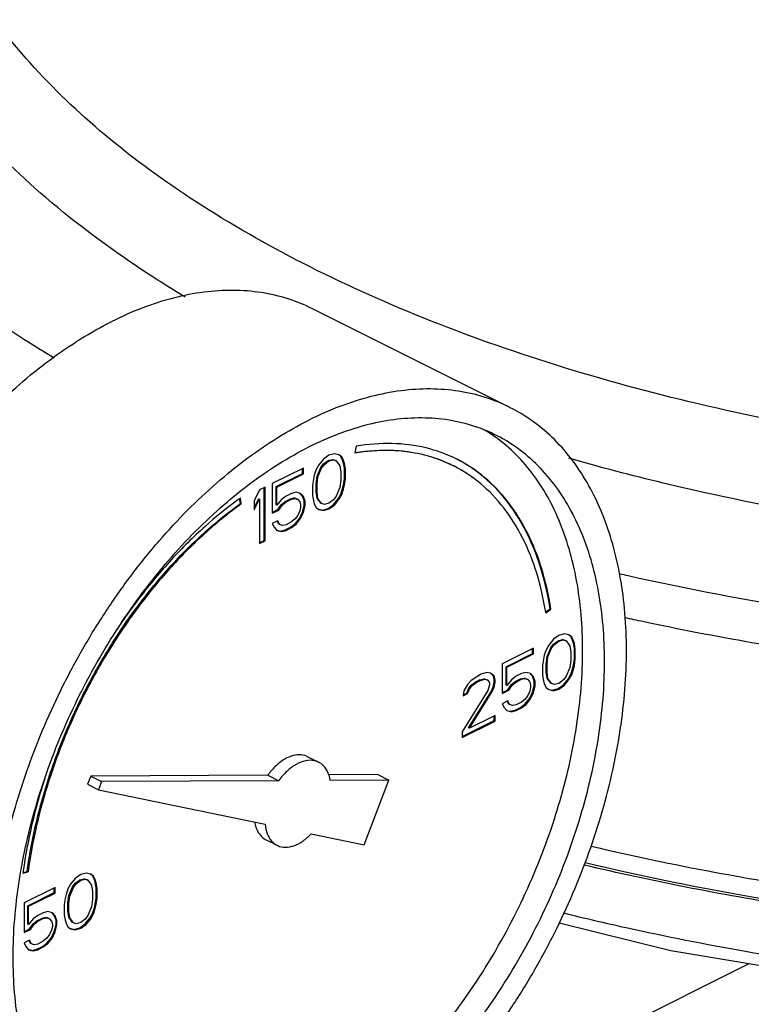
# Model space of a CAD drawing. Units: inches. Extents: x 0 to 34, y -2 to 24.3.
# Drawn here: x 29 to 29.7, y 20 to 21 of the extents above; entities that cross this region are included whole.
import ezdxf

# ---------------------------------------------------------------- set-up
doc = ezdxf.new("R2010")
doc.units = ezdxf.units.IN
doc.header["$LTSCALE"] = 1.87
doc.header["$MEASUREMENT"] = 0
doc.layers.get('0').update_dxf_attribs({"linetype": 'CONTINUOUS'})
for name, color, linetype in [('02___PRT_ALL_AXES', 7, 'CONTINUOUS'), ('09445-1', 7, 'CONTINUOUS'), ('09447', 7, 'CONTINUOUS')]:
    doc.layers.add(name, color=color, linetype=linetype)

msp = doc.modelspace()

# ---------------------------------------------------------------- linework, layer by layer
at = {"color": 7, "linetype": 'Continuous'}
for p, q in [((29.4507657685, 20.6388266738), (29.2518919863, 20.7382635649)), ((29.2960273796, 20.5995565618), (29.2946547844, 20.5925963919)), ((29.2628534993, 20.5866100242), (29.2582499387, 20.5808533751)), ((29.268377771, 20.5905238088), (29.2628534993, 20.5866100242)), ((29.2674938876, 20.5852075842), (29.2720974482, 20.5863577416)), ((29.2739020454, 20.5921342972), (29.268377771, 20.5905238088)), ((29.268377771, 20.5847656425), (29.2729813317, 20.5859157999)), ((29.2720974482, 20.5863577416), (29.2748595841, 20.5854355637)), ((29.2729813317, 20.5859157999), (29.2720974482, 20.5863577416)), ((29.2729813317, 20.5859157999), (29.2757434676, 20.5849936219)), ((29.2785056034, 20.5909812074), (29.2739020454, 20.5921342972)), ((29.2803838558, 20.5893493225), (29.2783991637, 20.5908394401)), ((29.2812677393, 20.5889073807), (29.2785056034, 20.5909812074)), ((29.2812677393, 20.5889073807), (29.2803838558, 20.5893493225)), ((29.282225278, 20.585663516), (29.2803838558, 20.5893493225)), ((29.2831091614, 20.5852215743), (29.2812677393, 20.5889073807)), ((29.2425978359, 20.5776338412), (29.2112936303, 20.5619817384)), ((29.2417139524, 20.5723176167), (29.2417139524, 20.5771918995)), ((29.2425978359, 20.5718756749), (29.2425978359, 20.5776338412)), ((29.2554878028, 20.5760174125), (29.2536463806, 20.5704901839)), ((29.2582499387, 20.5808533751), (29.2554878028, 20.5760174125)), ((29.2564453441, 20.5693186545), (29.260128191, 20.5780698672)), ((29.2573292276, 20.5688767127), (29.2610120745, 20.5776279254)), ((29.260128191, 20.5780698672), (29.2628903269, 20.581754181)), ((29.2610120745, 20.5776279254), (29.260128191, 20.5780698672)), ((29.2610120745, 20.5776279254), (29.2637742104, 20.5813122392)), ((29.2628903269, 20.581754181), (29.2674938876, 20.5852075842)), ((29.2637742104, 20.5813122392), (29.2628903269, 20.581754181)), ((29.2637742104, 20.5813122392), (29.268377771, 20.5847656425)), ((29.268377771, 20.5847656425), (29.2674938876, 20.5852075842)), ((29.2757434676, 20.5849936219), (29.2748595841, 20.5854355637)), ((29.2757434676, 20.5849936219), (29.2794263171, 20.5799252575)), ((29.2794263171, 20.5799252575), (29.2803470256, 20.5734758225)), ((29.2831091614, 20.5852215743), (29.282225278, 20.585663516)), ((29.2831459917, 20.5826689782), (29.282225278, 20.585663516)), ((29.2840298751, 20.5822270365), (29.2831091614, 20.5852215743)), ((29.2840298751, 20.5822270365), (29.2831459917, 20.5826689782)), ((29.2840667054, 20.5773711946), (29.2831459917, 20.5826689782)), ((29.2849505889, 20.5769292529), (29.2840298751, 20.5822270365)), ((29.2840667054, 20.5670065107), (29.2840667054, 20.5773711946)), ((29.2849505889, 20.5769292529), (29.2840667054, 20.5773711946)), ((29.2849505889, 20.566564569), (29.2849505889, 20.5769292529)), ((29.2150133061, 20.5589672935), (29.2417139524, 20.5723176167)), ((29.2158971896, 20.5585253518), (29.2425978359, 20.5718756749)), ((29.2425978359, 20.5718756749), (29.2417139524, 20.5723176167)), ((29.2527256669, 20.5665749324), (29.2518049559, 20.5603564364)), ((29.2536463806, 20.5704901839), (29.2527256669, 20.5665749324)), ((29.255524633, 20.5619485097), (29.2564453441, 20.5693186545)), ((29.2564085165, 20.5615065679), (29.2573292276, 20.5688767127)), ((29.2573292276, 20.5688767127), (29.2564453441, 20.5693186545)), ((29.2803470256, 20.5734758225), (29.2803470256, 20.5654144361)), ((29.2831459917, 20.5607880134), (29.2840667054, 20.5670065107)), ((29.2840298751, 20.5603460717), (29.2849505889, 20.566564569)), ((29.2849505889, 20.566564569), (29.2840667054, 20.5670065107)), ((29.2039279338, 20.5582988902), (29.1984036634, 20.555536755)), ((29.2030440503, 20.5046142442), (29.2030440503, 20.5578569484)), ((29.2039279338, 20.5041723024), (29.2039279338, 20.5582988902)), ((29.2112936303, 20.5619817384), (29.2112936303, 20.5320393614)), ((29.2150133061, 20.5405412233), (29.2150133061, 20.5589672935)), ((29.2158971896, 20.5585253518), (29.2150133061, 20.5589672935)), ((29.2158971896, 20.5400992816), (29.2158971896, 20.5585253518)), ((29.2518049559, 20.5603564364), (29.2518049559, 20.5499917525)), ((29.255524633, 20.5538871233), (29.255524633, 20.5619485097)), ((29.2564085165, 20.5615065679), (29.255524633, 20.5619485097)), ((29.2564085165, 20.5534451816), (29.2564085165, 20.5615065679)), ((29.2794263171, 20.5580442926), (29.2757434676, 20.5492931044)), ((29.2803470256, 20.5654144361), (29.2794263171, 20.5580442926)), ((29.2803838558, 20.5513455333), (29.282225278, 20.5568727619)), ((29.2812677393, 20.5509035916), (29.2831091614, 20.5564308202)), ((29.282225278, 20.5568727619), (29.2831459917, 20.5607880134)), ((29.2831091614, 20.5564308202), (29.282225278, 20.5568727619)), ((29.2831091614, 20.5564308202), (29.2840298751, 20.5603460717)), ((29.2840298751, 20.5603460717), (29.2831459917, 20.5607880134)), ((29.1790957112, 20.5418328243), (29.1783336667, 20.5467448665)), ((29.1799795947, 20.5413908826), (29.1790586862, 20.5473269423)), ((29.1984036634, 20.555536755), (29.1928793916, 20.5447132069)), ((29.1928793916, 20.5376738812), (29.1975197799, 20.5467656616)), ((29.1928793916, 20.5355001718), (29.1984036634, 20.5463237198)), ((29.1984036634, 20.5463237198), (29.1975197799, 20.5467656616)), ((29.1984036634, 20.5463237198), (29.1984036634, 20.5014101672)), ((29.2251043092, 20.5493093589), (29.2205007493, 20.545855956)), ((29.2242204257, 20.5439931602), (29.2297446975, 20.5467552961)), ((29.230628581, 20.5520714948), (29.2251043092, 20.5493093589)), ((29.2251043092, 20.5435512184), (29.230628581, 20.5463133543)), ((29.2297446975, 20.5467552961), (29.2334275455, 20.5474450971)), ((29.230628581, 20.5463133543), (29.2297446975, 20.5467552961)), ((29.2352321407, 20.5532216517), (29.230628581, 20.5520714948)), ((29.230628581, 20.5463133543), (29.2343114289, 20.5470031553)), ((29.2334275455, 20.5474450971), (29.2361896807, 20.546522893)), ((29.2343114289, 20.5470031553), (29.2334275455, 20.5474450971)), ((29.2343114289, 20.5470031553), (29.2370735641, 20.5460809513)), ((29.2398357, 20.5520685368), (29.2352321407, 20.5532216517)), ((29.2370735641, 20.5460809513), (29.2361896807, 20.546522893)), ((29.2370735641, 20.5460809513), (29.2389149889, 20.543546769)), ((29.2417139524, 20.5492850289), (29.2395441117, 20.5518188332)), ((29.2425978359, 20.5488430871), (29.2398357, 20.5520685368)), ((29.2435553772, 20.5444476008), (29.2417139524, 20.5492850289)), ((29.2425978359, 20.5488430871), (29.2417139524, 20.5492850289)), ((29.2444392607, 20.544005659), (29.2425978359, 20.5488430871)), ((29.2518049559, 20.5499917525), (29.2527256669, 20.5446939676)), ((29.2564085165, 20.5534451816), (29.255524633, 20.5538871233)), ((29.2564453441, 20.5474376896), (29.255524633, 20.5538871233)), ((29.2573292276, 20.5469957479), (29.2564085165, 20.5534451816)), ((29.260128191, 20.5423693497), (29.2564453441, 20.5474376896)), ((29.2573292276, 20.5469957479), (29.2564453441, 20.5474376896)), ((29.2610120745, 20.5419274079), (29.2573292276, 20.5469957479)), ((29.2757434676, 20.5492931044), (29.2729813317, 20.5456087648)), ((29.2730181619, 20.5407529229), (29.2776217199, 20.5465095965)), ((29.2776217199, 20.5465095965), (29.2803838558, 20.5513455333)), ((29.2785056034, 20.5460676548), (29.2776217199, 20.5465095965)), ((29.2785056034, 20.5460676548), (29.2812677393, 20.5509035916)), ((29.2812677393, 20.5509035916), (29.2803838558, 20.5513455333)), ((29.1799795947, 20.5413908826), (29.1790957112, 20.5418328243)), ((29.1928793916, 20.5447132069), (29.1928793916, 20.5355001718)), ((29.2158971896, 20.5400992816), (29.2150133061, 20.5405412233)), ((29.2205007493, 20.545855956), (29.2158971896, 20.5400992816)), ((29.2168547303, 20.5357037949), (29.2205375779, 20.5410001133)), ((29.2177386138, 20.5352618531), (29.2214214614, 20.5405581716)), ((29.2205375779, 20.5410001133), (29.2242204257, 20.5439931602)), ((29.2214214614, 20.5405581716), (29.2205375779, 20.5410001133)), ((29.2214214614, 20.5405581716), (29.2251043092, 20.5435512184)), ((29.2251043092, 20.5435512184), (29.2242204257, 20.5439931602)), ((29.2389149889, 20.543546769), (29.2398357, 20.5405522558)), ((29.2398357, 20.5382489841), (29.2389149889, 20.5343337339)), ((29.2398357, 20.5405522558), (29.2398357, 20.5382489841)), ((29.2417139524, 20.5331622303), (29.2435553772, 20.5398410832)), ((29.2425978359, 20.5327202886), (29.2444392607, 20.5393991415)), ((29.2435553772, 20.5398410832), (29.2435553772, 20.5444476008)), ((29.2444392607, 20.544005659), (29.2435553772, 20.5444476008)), ((29.2444392607, 20.5393991415), (29.2435553772, 20.5398410832)), ((29.2444392607, 20.5393991415), (29.2444392607, 20.544005659)), ((29.2527256669, 20.5446939676), (29.2536463806, 20.5416994298)), ((29.2536463806, 20.5416994298), (29.2554878028, 20.5380136233)), ((29.2554878028, 20.5380136233), (29.2582499387, 20.5359398224)), ((29.2610120745, 20.5419274079), (29.260128191, 20.5423693497)), ((29.2637742104, 20.5410052042), (29.2610120745, 20.5419274079)), ((29.2619696158, 20.5352286499), (29.2674938876, 20.5368391628)), ((29.2628534993, 20.5347867081), (29.268377771, 20.5363972211)), ((29.268377771, 20.5421553616), (29.2637742104, 20.5410052042)), ((29.2674938876, 20.5368391628), (29.2730181619, 20.5407529229)), ((29.268377771, 20.5363972211), (29.2674938876, 20.5368391628)), ((29.2729813317, 20.5456087648), (29.268377771, 20.5421553616)), ((29.268377771, 20.5363972211), (29.2739020454, 20.5403109812)), ((29.2739020454, 20.5403109812), (29.2730181619, 20.5407529229)), ((29.2739020454, 20.5403109812), (29.2785056034, 20.5460676548)), ((29.2112936303, 20.5329232449), (29.2168547303, 20.5357037949)), ((29.2112936303, 20.5320393614), (29.2177386138, 20.5352618531)), ((29.2177386138, 20.5352618531), (29.2168547303, 20.5357037949)), ((29.2343114289, 20.5262738134), (29.230628581, 20.5232807665)), ((29.2370735641, 20.5299581527), (29.2343114289, 20.5262738134)), ((29.2343482572, 20.5214179706), (29.2389518165, 20.5271746448)), ((29.2352321407, 20.5209760288), (29.2398357, 20.5267327031)), ((29.2389149889, 20.5343337339), (29.2370735641, 20.5299581527)), ((29.2389518165, 20.5271746448), (29.2417139524, 20.5331622303)), ((29.2398357, 20.5267327031), (29.2389518165, 20.5271746448)), ((29.2398357, 20.5267327031), (29.2425978359, 20.5327202886)), ((29.2425978359, 20.5327202886), (29.2417139524, 20.5331622303)), ((29.2582499387, 20.5359398224), (29.2628534993, 20.5347867081)), ((29.2583019198, 20.5361473459), (29.2619696158, 20.5352286499)), ((29.2628534993, 20.5347867081), (29.2619696158, 20.5352286499)), ((29.2168179014, 20.5244368389), (29.2112936303, 20.5216747034)), ((29.2112936303, 20.5216747034), (29.2131350538, 20.5179888975)), ((29.2131350538, 20.5179888975), (29.2158971896, 20.5147634479)), ((29.217775442, 20.5211929751), (29.2162872592, 20.5241717307)), ((29.2186593255, 20.5207510334), (29.2168179014, 20.5244368389)), ((29.2186593255, 20.5207510334), (29.217775442, 20.5211929751)), ((29.2214214614, 20.5198288296), (29.2186593255, 20.5207510334)), ((29.2251043092, 20.5205186306), (29.2214214614, 20.5198288296)), ((29.2242204257, 20.5152024319), (29.2297446975, 20.5179645678)), ((29.230628581, 20.5232807665), (29.2251043092, 20.5205186306)), ((29.2251043092, 20.5147604901), (29.230628581, 20.517522626)), ((29.2297446975, 20.5179645678), (29.2343482572, 20.5214179706)), ((29.230628581, 20.517522626), (29.2297446975, 20.5179645678)), ((29.230628581, 20.517522626), (29.2352321407, 20.5209760288)), ((29.2352321407, 20.5209760288), (29.2343482572, 20.5214179706)), ((29.2158971896, 20.5147634479), (29.2205007493, 20.5136103331)), ((29.2159491707, 20.5149709712), (29.2196168658, 20.5140522749)), ((29.2196168658, 20.5140522749), (29.2242204257, 20.5152024319)), ((29.2205007493, 20.5136103331), (29.2196168658, 20.5140522749)), ((29.2205007493, 20.5136103331), (29.2251043092, 20.5147604901)), ((29.2251043092, 20.5147604901), (29.2242204257, 20.5152024319)), ((29.1984036634, 20.5022940507), (29.2030440503, 20.5046142442)), ((29.1984036634, 20.5014101672), (29.2039279338, 20.5041723024)), ((29.2039279338, 20.5041723024), (29.2030440503, 20.5046142442)), ((29.4869510968, 20.4324741354), (29.4915004596, 20.435731277)), ((29.4871616113, 20.4315500914), (29.4923843431, 20.4352893353)), ((29.4923843431, 20.4352893353), (29.4915004596, 20.435731277)), ((29.5003971793, 20.4088372686), (29.4948729076, 20.4049235033)), ((29.505921451, 20.4104477751), (29.5003971793, 20.4088372686)), ((29.5105250249, 20.4092946738), (29.505921451, 20.4104477751)), ((29.5124032773, 20.4076627953), (29.5104185863, 20.4091529075)), ((29.5132871607, 20.4072208536), (29.5105250249, 20.4092946738)), ((29.5132871607, 20.4072208536), (29.5124032773, 20.4076627953)), ((29.5142446941, 20.4039769846), (29.5124032773, 20.4076627953)), ((29.5151285776, 20.4035350429), (29.5132871607, 20.4072208536)), ((29.4902693548, 20.3991668388), (29.487507219, 20.3943308827)), ((29.4948729076, 20.4049235033), (29.4902693548, 20.3991668388)), ((29.4921476072, 20.3963833309), (29.4949097431, 20.4000676576)), ((29.4930314907, 20.3959413892), (29.4957936266, 20.3996257159)), ((29.4949097431, 20.4000676576), (29.4995132958, 20.4035210634)), ((29.4957936266, 20.3996257159), (29.4949097431, 20.4000676576)), ((29.4957936266, 20.3996257159), (29.5003971793, 20.4030791217)), ((29.4995132958, 20.4035210634), (29.5041168697, 20.4046712209)), ((29.5003971793, 20.4030791217), (29.4995132958, 20.4035210634)), ((29.5003971793, 20.4030791217), (29.5050007531, 20.4042292792)), ((29.5041168697, 20.4046712209), (29.5068790055, 20.4037490301)), ((29.5050007531, 20.4042292792), (29.5041168697, 20.4046712209)), ((29.5050007531, 20.4042292792), (29.507762889, 20.4033070883)), ((29.507762889, 20.4033070883), (29.5068790055, 20.4037490301)), ((29.507762889, 20.4033070883), (29.5114457228, 20.3982387273)), ((29.5114457228, 20.3982387273), (29.5123664418, 20.3917893096)), ((29.5151285776, 20.4035350429), (29.5142446941, 20.4039769846)), ((29.5151654131, 20.4009824559), (29.5142446941, 20.4039769846)), ((29.5160492966, 20.4005405142), (29.5151285776, 20.4035350429)), ((29.5160492966, 20.4005405142), (29.5151654131, 20.4009824559)), ((29.516086111, 20.3956846579), (29.5151654131, 20.4009824559)), ((29.5169699945, 20.3952427162), (29.5160492966, 20.4005405142)), ((29.4746172586, 20.3959473083), (29.4433130452, 20.3802952015)), ((29.4470327144, 20.3772807727), (29.4737333752, 20.3906311031)), ((29.4479165979, 20.3768388309), (29.4746172586, 20.3901891613)), ((29.4737333752, 20.3906311031), (29.4737333752, 20.3955053665)), ((29.4746172586, 20.3901891613), (29.4737333752, 20.3906311031)), ((29.4746172586, 20.3901891613), (29.4746172586, 20.3959473083)), ((29.4856658021, 20.3888036551), (29.4847450831, 20.3848884074)), ((29.487507219, 20.3943308827), (29.4856658021, 20.3888036551)), ((29.4875440545, 20.3802619995), (29.4884647524, 20.3876321255)), ((29.4884647524, 20.3876321255), (29.4921476072, 20.3963833309)), ((29.4893486359, 20.3871901838), (29.4884647524, 20.3876321255)), ((29.4893486359, 20.3871901838), (29.4930314907, 20.3959413892)), ((29.4930314907, 20.3959413892), (29.4921476072, 20.3963833309)), ((29.5123664418, 20.3917893096), (29.5123664418, 20.3837279033)), ((29.5169699945, 20.3952427162), (29.516086111, 20.3956846579)), ((29.516086111, 20.3853199919), (29.516086111, 20.3956846579)), ((29.5169699945, 20.3848780502), (29.5169699945, 20.3952427162)), ((29.4433130452, 20.3802952015), (29.4433130452, 20.3503528346)), ((29.4479165979, 20.3768388309), (29.4470327144, 20.3772807727)), ((29.4470327144, 20.3588547), (29.4470327144, 20.3772807727)), ((29.4847450831, 20.3848884074), (29.4838243641, 20.378669901)), ((29.4838243641, 20.378669901), (29.4838243641, 20.368305235)), ((29.488427938, 20.3798200577), (29.4875440545, 20.3802619995)), ((29.4875440545, 20.3722005932), (29.4875440545, 20.3802619995)), ((29.488427938, 20.3798200577), (29.4893486359, 20.3871901838)), ((29.488427938, 20.3717586514), (29.488427938, 20.3798200577)), ((29.5123664418, 20.3837279033), (29.5114457228, 20.3763577669)), ((29.5142446941, 20.3751862474), (29.5151654131, 20.3791014955)), ((29.5151285776, 20.3747443057), (29.5160492966, 20.3786595538)), ((29.5151654131, 20.3791014955), (29.516086111, 20.3853199919)), ((29.5160492966, 20.3786595538), (29.5151654131, 20.3791014955)), ((29.5160492966, 20.3786595538), (29.5169699945, 20.3848780502)), ((29.5169699945, 20.3848780502), (29.516086111, 20.3853199919)), ((29.4184538224, 20.3678655901), (29.4120088317, 20.3634914654)), ((29.4221366772, 20.3697070175), (29.4184538224, 20.3678655901)), ((29.427660949, 20.371317524), (29.4221366772, 20.3697070175)), ((29.4313437827, 20.3708556821), (29.427660949, 20.371317524)), ((29.4341427541, 20.3685325337), (29.4312373452, 20.3707139168)), ((29.4350266376, 20.368090592), (29.4313437827, 20.3708556821)), ((29.4350266376, 20.368090592), (29.4341427541, 20.3685325337)), ((29.4350634731, 20.3643863741), (29.4341427541, 20.3685325337)), ((29.4359473565, 20.3639444323), (29.4350266376, 20.368090592)), ((29.4479165979, 20.3584127583), (29.4479165979, 20.3768388309)), ((29.4571237245, 20.3676228399), (29.4525201717, 20.3641694342)), ((29.4626479962, 20.3703849758), (29.4571237245, 20.3676228399)), ((29.467251549, 20.3715351228), (29.4626479962, 20.3703849758)), ((29.4718551228, 20.3703820207), (29.467251549, 20.3715351228)), ((29.4737333752, 20.3675985124), (29.4715635345, 20.3701323171)), ((29.4746172586, 20.3671565707), (29.4718551228, 20.3703820207)), ((29.4746172586, 20.3671565707), (29.4737333752, 20.3675985124)), ((29.475574792, 20.3627610733), (29.4737333752, 20.3675985124)), ((29.4838243641, 20.368305235), (29.4847450831, 20.363007447)), ((29.488427938, 20.3717586514), (29.4875440545, 20.3722005932)), ((29.4884647524, 20.3657511651), (29.4875440545, 20.3722005932)), ((29.4893486359, 20.3653092234), (29.488427938, 20.3717586514)), ((29.507762889, 20.3676065724), (29.5050007531, 20.3639222457)), ((29.5114457228, 20.3763577669), (29.507762889, 20.3676065724)), ((29.5096411414, 20.3648230645), (29.5124032773, 20.3696590206)), ((29.5105250249, 20.3643811228), (29.5132871607, 20.3692170789)), ((29.5124032773, 20.3696590206), (29.5142446941, 20.3751862474)), ((29.5132871607, 20.3692170789), (29.5124032773, 20.3696590206)), ((29.5132871607, 20.3692170789), (29.5151285776, 20.3747443057)), ((29.5151285776, 20.3747443057), (29.5142446941, 20.3751862474)), ((29.4083259979, 20.3593467897), (29.4046431431, 20.3528988447)), ((29.4120088317, 20.3634914654), (29.4083259979, 20.3593467897)), ((29.4092835313, 20.354951293), (29.4120456672, 20.3586356197)), ((29.4101674148, 20.3545093512), (29.4129295507, 20.3581936779)), ((29.4120456672, 20.3586356197), (29.4166492199, 20.3620890254)), ((29.4129295507, 20.3581936779), (29.4120456672, 20.3586356197)), ((29.4129295507, 20.3581936779), (29.4175331034, 20.3616470837)), ((29.4166492199, 20.3620890254), (29.4203320748, 20.3639304529)), ((29.4175331034, 20.3616470837), (29.4166492199, 20.3620890254)), ((29.4175331034, 20.3616470837), (29.4212159582, 20.3634885111)), ((29.4203320748, 20.3639304529), (29.4249356275, 20.3650805998)), ((29.4212159582, 20.3634885111), (29.4203320748, 20.3639304529)), ((29.4212159582, 20.3634885111), (29.425819511, 20.3646386581)), ((29.4249356275, 20.3650805998), (29.4276977634, 20.364158409)), ((29.425819511, 20.3646386581), (29.4249356275, 20.3650805998)), ((29.425819511, 20.3646386581), (29.4285816469, 20.3637164673)), ((29.4285816469, 20.3637164673), (29.4276977634, 20.364158409)), ((29.4285816469, 20.3637164673), (29.4304230848, 20.3611822965)), ((29.4304230848, 20.3588790377), (29.4285816469, 20.3533518011)), ((29.4304230848, 20.3611822965), (29.4304230848, 20.3588790377)), ((29.4341427541, 20.3570162382), (29.4350634731, 20.3620831153)), ((29.4350266376, 20.3565742965), (29.4359473565, 20.3616411735)), ((29.4359473565, 20.3639444323), (29.4350634731, 20.3643863741)), ((29.4350634731, 20.3620831153), (29.4350634731, 20.3643863741)), ((29.4359473565, 20.3616411735), (29.4350634731, 20.3620831153)), ((29.4359473565, 20.3616411735), (29.4359473565, 20.3639444323)), ((29.4479165979, 20.3584127583), (29.4470327144, 20.3588547)), ((29.4525201717, 20.3641694342), (29.4479165979, 20.3584127583)), ((29.4488741524, 20.3540172717), (29.4525569862, 20.3593135771)), ((29.4497580359, 20.3535753299), (29.4534408696, 20.3588716354)), ((29.4525569862, 20.3593135771), (29.456239841, 20.3623066339)), ((29.4534408696, 20.3588716354), (29.4525569862, 20.3593135771)), ((29.4534408696, 20.3588716354), (29.4571237245, 20.3618646922)), ((29.456239841, 20.3623066339), (29.4617641127, 20.3650687698)), ((29.4571237245, 20.3618646922), (29.456239841, 20.3623066339)), ((29.4571237245, 20.3618646922), (29.4626479962, 20.3646268281)), ((29.4617641127, 20.3650687698), (29.4654469676, 20.3657585678)), ((29.4626479962, 20.3646268281), (29.4617641127, 20.3650687698)), ((29.4626479962, 20.3646268281), (29.466330851, 20.3653166261)), ((29.4654469676, 20.3657585678), (29.4682091034, 20.3648363766)), ((29.466330851, 20.3653166261), (29.4654469676, 20.3657585678)), ((29.466330851, 20.3653166261), (29.4690929869, 20.3643944348)), ((29.4690929869, 20.3643944348), (29.4682091034, 20.3648363766)), ((29.4690929869, 20.3643944348), (29.4709344038, 20.3618602548)), ((29.4709344038, 20.3618602548), (29.4718551228, 20.3588657256)), ((29.4718551228, 20.3588657256), (29.4718551228, 20.3565624669)), ((29.4737333752, 20.351475699), (29.475574792, 20.3581545552)), ((29.4764586755, 20.3623191316), (29.4746172586, 20.3671565707)), ((29.4746172586, 20.3510337572), (29.4764586755, 20.3577126134)), ((29.4764586755, 20.3623191316), (29.475574792, 20.3627610733)), ((29.475574792, 20.3581545552), (29.475574792, 20.3627610733)), ((29.4764586755, 20.3577126134), (29.475574792, 20.3581545552)), ((29.4764586755, 20.3577126134), (29.4764586755, 20.3623191316)), ((29.4847450831, 20.363007447), (29.4856658021, 20.3600129179)), ((29.4856658021, 20.3600129179), (29.487507219, 20.356327108)), ((29.4893486359, 20.3653092234), (29.4884647524, 20.3657511651)), ((29.4921476072, 20.360682815), (29.4884647524, 20.3657511651)), ((29.4930314907, 20.3602408733), (29.4893486359, 20.3653092234)), ((29.4930314907, 20.3602408733), (29.4921476072, 20.360682815)), ((29.4957936266, 20.3593186824), (29.4930314907, 20.3602408733)), ((29.5003971793, 20.3604688294), (29.4957936266, 20.3593186824)), ((29.4995132958, 20.3551526226), (29.5050375676, 20.3590663895)), ((29.5050007531, 20.3639222457), (29.5003971793, 20.3604688294)), ((29.5003971793, 20.3547106809), (29.505921451, 20.3586244477)), ((29.5050375676, 20.3590663895), (29.5096411414, 20.3648230645)), ((29.505921451, 20.3586244477), (29.5050375676, 20.3590663895)), ((29.505921451, 20.3586244477), (29.5105250249, 20.3643811228)), ((29.5105250249, 20.3643811228), (29.5096411414, 20.3648230645)), ((29.4285816469, 20.3533518011), (29.4028017262, 20.3116711028)), ((29.4046431431, 20.3528988447), (29.4037224241, 20.3478319661)), ((29.4037224241, 20.3478319661), (29.4083259979, 20.350133753)), ((29.4038990886, 20.3488041818), (29.4074421144, 20.3505756947)), ((29.4074421144, 20.3505756947), (29.4092835313, 20.354951293)), ((29.4083259979, 20.350133753), (29.4074421144, 20.3505756947)), ((29.4083259979, 20.350133753), (29.4101674148, 20.3545093512)), ((29.4101674148, 20.3545093512), (29.4092835313, 20.354951293)), ((29.4092835313, 20.3157958889), (29.4323013372, 20.3526406408)), ((29.4101674148, 20.3153539472), (29.4331852207, 20.3521986991)), ((29.4323013372, 20.3526406408), (29.4341427541, 20.3570162382)), ((29.4331852207, 20.3521986991), (29.4323013372, 20.3526406408)), ((29.4331852207, 20.3521986991), (29.4350266376, 20.3565742965)), ((29.4350266376, 20.3565742965), (29.4341427541, 20.3570162382)), ((29.4433130452, 20.3512367181), (29.4488741524, 20.3540172717)), ((29.4433130452, 20.3503528346), (29.4497580359, 20.3535753299)), ((29.4497580359, 20.3535753299), (29.4488741524, 20.3540172717)), ((29.4690929869, 20.3482716214), (29.466330851, 20.3445872947)), ((29.4709344038, 20.3526472188), (29.4690929869, 20.3482716214)), ((29.4718551228, 20.3565624669), (29.4709344038, 20.3526472188)), ((29.4709712393, 20.3454881135), (29.4737333752, 20.351475699)), ((29.4718551228, 20.3450461718), (29.4746172586, 20.3510337572)), ((29.4746172586, 20.3510337572), (29.4737333752, 20.351475699)), ((29.487507219, 20.356327108), (29.4902693548, 20.3542532878)), ((29.4902693548, 20.3542532878), (29.4948729076, 20.353100176)), ((29.490321336, 20.3544608113), (29.4939890241, 20.3535421177)), ((29.4939890241, 20.3535421177), (29.4995132958, 20.3551526226)), ((29.4948729076, 20.353100176), (29.4939890241, 20.3535421177)), ((29.4948729076, 20.353100176), (29.5003971793, 20.3547106809)), ((29.5003971793, 20.3547106809), (29.4995132958, 20.3551526226)), ((29.4488373169, 20.3427503047), (29.4433130452, 20.3399881689)), ((29.4433130452, 20.3399881689), (29.445154462, 20.3363023589)), ((29.4497948503, 20.3395064365), (29.4483066727, 20.3424851969)), ((29.4506787338, 20.3390644948), (29.4488373169, 20.3427503047)), ((29.4506787338, 20.3390644948), (29.4497948503, 20.3395064365)), ((29.4534408696, 20.338142304), (29.4506787338, 20.3390644948)), ((29.4571237245, 20.338832102), (29.4534408696, 20.338142304)), ((29.4626479962, 20.3415942379), (29.4571237245, 20.338832102)), ((29.4617641127, 20.336278031), (29.4663676655, 20.3397314384)), ((29.466330851, 20.3445872947), (29.4626479962, 20.3415942379)), ((29.4626479962, 20.3358360893), (29.467251549, 20.3392894967)), ((29.4663676655, 20.3397314384), (29.4709712393, 20.3454881135)), ((29.467251549, 20.3392894967), (29.4663676655, 20.3397314384)), ((29.467251549, 20.3392894967), (29.4718551228, 20.3450461718)), ((29.4718551228, 20.3450461718), (29.4709712393, 20.3454881135)), ((29.4359473565, 20.328243918), (29.4101674148, 20.3153539472)), ((29.4350634731, 20.3229277112), (29.4350634731, 20.3278019763)), ((29.4359473565, 20.3224857695), (29.4359473565, 20.328243918)), ((29.445154462, 20.3363023589), (29.4479165979, 20.3330769093)), ((29.4479165979, 20.3330769093), (29.4525201717, 20.3319238081)), ((29.4479685791, 20.3332844361), (29.4516362883, 20.3323657498)), ((29.4516362883, 20.3323657498), (29.456239841, 20.3335158952)), ((29.4525201717, 20.3319238081), (29.4516362883, 20.3323657498)), ((29.4525201717, 20.3319238081), (29.4571237245, 20.3330739534)), ((29.456239841, 20.3335158952), (29.4617641127, 20.336278031)), ((29.4571237245, 20.3330739534), (29.456239841, 20.3335158952)), ((29.4571237245, 20.3330739534), (29.4626479962, 20.3358360893)), ((29.4626479962, 20.3358360893), (29.4617641127, 20.336278031)), ((29.4028017262, 20.3067968378), (29.4350634731, 20.3229277112)), ((29.4028017262, 20.3059129543), (29.4359473565, 20.3224857695)), ((29.4359473565, 20.3224857695), (29.4350634731, 20.3229277112)), ((29.4028017262, 20.3116711028), (29.4028017262, 20.3059129543)), ((29.4101674148, 20.3153539472), (29.4092835313, 20.3157958889)), ((29.2469881585, 20.2865141709), (29.2580367019, 20.2809898992)), ((29.3177080802, 20.2684122131), (29.2679311632, 20.2681548191)), ((29.3177080802, 20.2684122131), (29.3287566236, 20.2628879414)), ((29.0280563383, 20.2669144379), (29.0249359168, 20.2587348135)), ((29.0249359168, 20.2587348135), (29.0359844602, 20.2532105418)), ((29.2066502231, 20.2678379383), (29.0280563383, 20.2669144379)), ((29.0280563383, 20.2669144379), (29.0391048817, 20.2613901661)), ((29.0391048817, 20.2613901661), (29.0359844602, 20.2532105418)), ((29.2176987665, 20.2623136665), (29.0391048817, 20.2613901661)), ((29.2066502231, 20.2678379383), (29.2176987665, 20.2623136665)), ((29.3287566236, 20.2628879414), (29.2696922895, 20.2625825226)), ((29.3038974009, 20.197723955), (29.3287566236, 20.2628879414)), ((29.0359844602, 20.2532105418), (29.204104753, 20.2183916891)), ((29.2505969398, 20.2087628419), (29.3038974009, 20.197723955)), ((29.2050618839, 20.2026616218), (29.2161104273, 20.1971373501)), ((28.9596656993, 20.1689300133), (28.9648884311, 20.1704135012)), ((28.9597997675, 20.1696610986), (28.9640045476, 20.170855443)), ((28.9648884311, 20.1704135012), (28.9640045476, 20.170855443)), ((29.0234683916, 20.1692212453), (29.0179441199, 20.1676107388)), ((29.0280719444, 20.1680681335), (29.0234683916, 20.1692212453)), ((29.0124198482, 20.1636969736), (29.0078162954, 20.157940309)), ((29.0096945478, 20.1551568012), (29.0124566837, 20.1588411279)), ((29.0179441199, 20.1676107388), (29.0124198482, 20.1636969736)), ((29.0124566837, 20.1588411279), (29.0170602364, 20.1622945336)), ((29.0133405672, 20.1583991861), (29.0124566837, 20.1588411279)), ((29.0133405672, 20.1583991861), (29.0179441199, 20.1618525919)), ((29.0170602364, 20.1622945336), (29.0216637892, 20.1634446806)), ((29.0179441199, 20.1618525919), (29.0170602364, 20.1622945336)), ((29.0179441199, 20.1618525919), (29.0225476727, 20.1630027389)), ((29.0225476727, 20.1630027389), (29.0216637892, 20.1634446806)), ((29.0216637892, 20.1634446806), (29.0244259251, 20.1625224898)), ((29.0225476727, 20.1630027389), (29.0253098085, 20.162080548)), ((29.0253098085, 20.162080548), (29.0244259251, 20.1625224898)), ((29.0253098085, 20.162080548), (29.0289926634, 20.1570121979)), ((29.0299501968, 20.166436255), (29.0279655058, 20.1679263672)), ((29.0308340803, 20.1659943133), (29.0280719444, 20.1680681335)), ((29.0308340803, 20.1659943133), (29.0299501968, 20.166436255)), ((29.0317916347, 20.1627504556), (29.0299501968, 20.166436255)), ((29.0326755182, 20.1623085139), (29.0308340803, 20.1659943133)), ((29.0326755182, 20.1623085139), (29.0317916347, 20.1627504556)), ((29.0327123326, 20.159755916), (29.0317916347, 20.1627504556)), ((29.0335962161, 20.1593139743), (29.0326755182, 20.1623085139)), ((29.0335962161, 20.1593139743), (29.0327123326, 20.159755916)), ((29.0336330516, 20.1544581279), (29.0327123326, 20.159755916)), ((29.0345169351, 20.1540161862), (29.0335962161, 20.1593139743)), ((28.9921641782, 20.154720768), (28.9608599858, 20.1390686718)), ((28.964579655, 20.1360542429), (28.9912802947, 20.1494045628)), ((28.9654635385, 20.1356123012), (28.9921641782, 20.148962621)), ((28.9912802947, 20.1494045628), (28.9912802947, 20.1542788262)), ((28.9921641782, 20.148962621), (28.9912802947, 20.1494045628)), ((28.9921641782, 20.148962621), (28.9921641782, 20.154720768)), ((29.0050541596, 20.1531043529), (29.0032127216, 20.1475771156)), ((29.0078162954, 20.157940309), (29.0050541596, 20.1531043529)), ((29.006011693, 20.1464055962), (29.0096945478, 20.1551568012)), ((29.0068955765, 20.1459636545), (29.0105784313, 20.1547148594)), ((29.0105784313, 20.1547148594), (29.0096945478, 20.1551568012)), ((29.0105784313, 20.1547148594), (29.0133405672, 20.1583991861)), ((29.0289926634, 20.1570121979), (29.0299133824, 20.1505627803)), ((29.0299133824, 20.1505627803), (29.0299133824, 20.1425013733)), ((29.0345169351, 20.1540161862), (29.0336330516, 20.1544581279)), ((29.0336330516, 20.144093462), (29.0336330516, 20.1544581279)), ((29.0345169351, 20.1436515203), (29.0345169351, 20.1540161862)), ((28.9608599858, 20.1390686718), (28.9608599858, 20.1091263052)), ((29.0022920237, 20.1436618781), (29.0013713047, 20.137443371)), ((29.0032127216, 20.1475771156), (29.0022920237, 20.1436618781)), ((29.005090974, 20.1390354596), (29.006011693, 20.1464055962)), ((29.0059748575, 20.1385935179), (29.005090974, 20.1390354596)), ((29.005090974, 20.1309740526), (29.005090974, 20.1390354596)), ((29.0059748575, 20.1385935179), (29.0068955765, 20.1459636545)), ((29.0068955765, 20.1459636545), (29.006011693, 20.1464055962)), ((29.0299133824, 20.1425013733), (29.0289926634, 20.1351312375)), ((29.0327123326, 20.1378749556), (29.0336330516, 20.144093462)), ((29.0335962161, 20.1374330139), (29.0345169351, 20.1436515203)), ((29.0345169351, 20.1436515203), (29.0336330516, 20.144093462)), ((28.9654635385, 20.1356123012), (28.964579655, 20.1360542429)), ((28.964579655, 20.1176281705), (28.964579655, 20.1360542429)), ((28.9654635385, 20.1171862287), (28.9654635385, 20.1356123012)), ((28.9801949368, 20.1291584461), (28.9746706651, 20.1263963102)), ((28.9847984895, 20.1303085929), (28.9801949368, 20.1291584461)), ((28.9894020423, 20.1291554806), (28.9847984895, 20.1303085929)), ((28.9921641782, 20.1259300304), (28.9894020423, 20.1291554806)), ((29.0013713047, 20.137443371), (29.0013713047, 20.1270787051)), ((29.0059748575, 20.1305321109), (29.005090974, 20.1309740526)), ((29.006011693, 20.1245246358), (29.005090974, 20.1309740526)), ((29.0059748575, 20.1305321109), (29.0059748575, 20.1385935179)), ((29.0068955765, 20.124082694), (29.0059748575, 20.1305321109)), ((29.0289926634, 20.1351312375), (29.0253098085, 20.1263800321)), ((29.0299501968, 20.1284324803), (29.0317916347, 20.1339597169)), ((29.0308340803, 20.1279905386), (29.0326755182, 20.1335177751)), ((29.0317916347, 20.1339597169), (29.0327123326, 20.1378749556)), ((29.0326755182, 20.1335177751), (29.0317916347, 20.1339597169)), ((29.0326755182, 20.1335177751), (29.0335962161, 20.1374330139)), ((29.0335962161, 20.1374330139), (29.0327123326, 20.1378749556)), ((28.9700670913, 20.1229428938), (28.9654635385, 20.1171862287)), ((28.9746706651, 20.1263963102), (28.9700670913, 20.1229428938)), ((28.9701039268, 20.1180870474), (28.9737867816, 20.1210801044)), ((28.9709878102, 20.1176451056), (28.9746706651, 20.1206381626)), ((28.9737867816, 20.1210801044), (28.9793110533, 20.1238422402)), ((28.9746706651, 20.1206381626), (28.9737867816, 20.1210801044)), ((28.9746706651, 20.1206381626), (28.9801949368, 20.1234002985)), ((28.9793110533, 20.1238422402), (28.9829938871, 20.1245320275)), ((28.9801949368, 20.1234002985), (28.9793110533, 20.1238422402)), ((28.9801949368, 20.1234002985), (28.9838777706, 20.1240900858)), ((28.9838777706, 20.1240900858), (28.9829938871, 20.1245320275)), ((28.9829938871, 20.1245320275), (28.985756023, 20.1236098363)), ((28.9838777706, 20.1240900858), (28.9866399064, 20.1231678945)), ((28.9866399064, 20.1231678945), (28.985756023, 20.1236098363)), ((28.9866399064, 20.1231678945), (28.9884813444, 20.120633725)), ((28.9884813444, 20.120633725), (28.9894020423, 20.1176391857)), ((28.9912802947, 20.1263719722), (28.989110454, 20.128905777)), ((28.9921641782, 20.1259300304), (28.9912802947, 20.1263719722)), ((28.9931217326, 20.1215345438), (28.9912802947, 20.1263719722)), ((28.9940056161, 20.121092602), (28.9921641782, 20.1259300304)), ((28.9940056161, 20.121092602), (28.9931217326, 20.1215345438)), ((28.9931217326, 20.1169280262), (28.9931217326, 20.1215345438)), ((28.9940056161, 20.1164860845), (28.9940056161, 20.121092602)), ((29.0013713047, 20.1270787051), (29.0022920237, 20.1217809177)), ((29.0022920237, 20.1217809177), (29.0032127216, 20.1187863768)), ((29.0068955765, 20.124082694), (29.006011693, 20.1245246358)), ((29.0096945478, 20.1194562853), (29.006011693, 20.1245246358)), ((29.0105784313, 20.1190143435), (29.0068955765, 20.124082694)), ((29.0105784313, 20.1190143435), (29.0096945478, 20.1194562853)), ((29.0179441199, 20.1192422997), (29.0133405672, 20.1180921527)), ((29.0225476727, 20.1226957054), (29.0179441199, 20.1192422997)), ((29.0253098085, 20.1263800321), (29.0225476727, 20.1226957054)), ((29.0225845082, 20.1178398597), (29.0271880609, 20.1235965242)), ((29.0234683916, 20.117397918), (29.0280719444, 20.1231545825)), ((29.0271880609, 20.1235965242), (29.0299501968, 20.1284324803)), ((29.0280719444, 20.1231545825), (29.0271880609, 20.1235965242)), ((29.0280719444, 20.1231545825), (29.0308340803, 20.1279905386)), ((29.0308340803, 20.1279905386), (29.0299501968, 20.1284324803)), ((28.9608599858, 20.1100101887), (28.9664210719, 20.1127907318)), ((28.9608599858, 20.1091263052), (28.9673049554, 20.11234879)), ((28.9654635385, 20.1171862287), (28.964579655, 20.1176281705)), ((28.9664210719, 20.1127907318), (28.9701039268, 20.1180870474)), ((28.9673049554, 20.11234879), (28.9664210719, 20.1127907318)), ((28.9673049554, 20.11234879), (28.9709878102, 20.1176451056)), ((28.9709878102, 20.1176451056), (28.9701039268, 20.1180870474)), ((28.9884813444, 20.1114206882), (28.9866399064, 20.1070450811)), ((28.9894020423, 20.115335927), (28.9884813444, 20.1114206882)), ((28.9885181588, 20.1042615732), (28.9912802947, 20.1102491587)), ((28.9894020423, 20.1176391857), (28.9894020423, 20.115335927)), ((28.9894020423, 20.1038196315), (28.9921641782, 20.1098072169)), ((28.9912802947, 20.1102491587), (28.9931217326, 20.1169280262)), ((28.9921641782, 20.1098072169), (28.9912802947, 20.1102491587)), ((28.9921641782, 20.1098072169), (28.9940056161, 20.1164860845)), ((28.9940056161, 20.1164860845), (28.9931217326, 20.1169280262)), ((29.0032127216, 20.1187863768), (29.0050541596, 20.1151005783)), ((29.0050541596, 20.1151005783), (29.0078162954, 20.113026758)), ((29.0078162954, 20.113026758), (29.0124198482, 20.1118736462)), ((29.0078682766, 20.1132342816), (29.0115359647, 20.112315588)), ((29.0133405672, 20.1180921527), (29.0105784313, 20.1190143435)), ((29.0115359647, 20.112315588), (29.0170602364, 20.1139260945)), ((29.0124198482, 20.1118736462), (29.0115359647, 20.112315588)), ((29.0124198482, 20.1118736462), (29.0179441199, 20.1134841527)), ((29.0170602364, 20.1139260945), (29.0225845082, 20.1178398597)), ((29.0179441199, 20.1134841527), (29.0170602364, 20.1139260945)), ((29.0179441199, 20.1134841527), (29.0234683916, 20.117397918)), ((29.0234683916, 20.117397918), (29.0225845082, 20.1178398597)), ((28.9663842575, 20.1015237742), (28.9608599858, 20.0987616383)), ((28.9673417909, 20.0982799068), (28.9658536134, 20.1012586663)), ((28.9682256744, 20.0978379651), (28.9663842575, 20.1015237742)), ((28.9801949368, 20.1003677081), (28.9746706651, 20.0976055722)), ((28.9838777706, 20.1033607544), (28.9801949368, 20.1003677081)), ((28.9866399064, 20.1070450811), (28.9838777706, 20.1033607544)), ((28.9839146061, 20.0985049087), (28.9885181588, 20.1042615732)), ((28.9847984895, 20.0980629669), (28.9894020423, 20.1038196315)), ((28.9894020423, 20.1038196315), (28.9885181588, 20.1042615732)), ((28.9608599858, 20.0987616383), (28.9627014026, 20.0950758292)), ((28.9627014026, 20.0950758292), (28.9654635385, 20.0918503796)), ((28.9654635385, 20.0918503796), (28.9700670913, 20.0906972678)), ((28.9655155196, 20.0920579031), (28.9691832078, 20.0911392095)), ((28.9682256744, 20.0978379651), (28.9673417909, 20.0982799068)), ((28.9709878102, 20.0969157742), (28.9682256744, 20.0978379651)), ((28.9691832078, 20.0911392095), (28.9737867816, 20.092289367)), ((28.9700670913, 20.0906972678), (28.9691832078, 20.0911392095)), ((28.9700670913, 20.0906972678), (28.9746706651, 20.0918474253)), ((28.9746706651, 20.0976055722), (28.9709878102, 20.0969157742)), ((28.9737867816, 20.092289367), (28.9793110533, 20.0950515029)), ((28.9746706651, 20.0918474253), (28.9737867816, 20.092289367)), ((28.9746706651, 20.0918474253), (28.9801949368, 20.0946095612)), ((28.9793110533, 20.0950515029), (28.9839146061, 20.0985049087)), ((28.9801949368, 20.0946095612), (28.9793110533, 20.0950515029)), ((28.9801949368, 20.0946095612), (28.9847984895, 20.0980629669)), ((28.9847984895, 20.0980629669), (28.9839146061, 20.0985049087)), ((29.6918583385, 20.0776424198), (29.3481511704, 19.9057888358))]:
    msp.add_line(p, q, dxfattribs=at)
msp.add_lwpolyline([(29.8295402774, 20.0548328279), (29.6132858371, 20.0906594263), (29.5005244844, 20.1185941716)], dxfattribs=at)
for points, start_tangent, end_tangent in [([(28.6437749065, 21.3520643224), (28.6200756775, 21.255206905), (28.6199214646, 21.1575878994), (28.6433224245, 21.060690559), (28.689951161, 20.9658859599), (28.7591358415, 20.8745734446), (28.8498328405, 20.7881257652), (28.9607074994, 20.7077976902), (28.9912156749, 20.6889158212)], (-0.3457535843281715, -0.9383253481198415), (0.8573938229329724, -0.5146608906808277)), ([(29.1236062759, 20.7500251928), (29.0672933317, 20.7859449766), (28.9718174814, 20.8600562376), (28.895137846, 20.9393912752), (28.8383535155, 21.0227888889), (28.8023030253, 21.1089909219), (28.7874983027, 21.196740035), (28.79415428, 21.2847686691)], (-0.8582953982621611, 0.5131559308066101), (0.1944787825601815, 0.9809067249916833)), ([(29.9502993529, 20.5906345277), (29.793161673, 20.6118269211), (29.6409972663, 20.6423400999), (29.4970295943, 20.6816496026), (29.3634359489, 20.7291603564), (29.2420588228, 20.7841976242), (29.1345400479, 20.8460038026), (29.0424150089, 20.9136789943), (28.9669422435, 20.9862656442), (28.9091137993, 21.0627853204)], (-0.9946552629851227, 0.103251672218885), (-0.5290987252727413, 0.848560274179012)), ([(29.2518929053, 20.7382630955), (29.2272573399, 20.7482641947), (29.2002874985, 20.7545773983), (29.1718630673, 20.7568303524), (29.1422577891, 20.7550013597), (29.111756779, 20.7491080344), (29.0806537783, 20.7392071325), (29.0492483259, 20.7253940051)], (-0.8944354273099713, 0.447197122500614), (-0.8944271909048932, -0.4472135956900035)), ([(28.7332348104, 20.1102002425), (28.7303834166, 20.1350801226), (28.7288405657, 20.1727723639), (28.7303834166, 20.2120074561), (28.7349971109, 20.2524075439), (28.7426372162, 20.2935835523), (28.7532301541, 20.3351389339), (28.7666739089, 20.3766734876), (28.7828390097, 20.4177872129), (28.8015697779, 20.4580841622), (28.8226858259, 20.4971762539), (28.8459837946, 20.5346870098), (28.8712393119, 20.5702551807), (28.8982091533, 20.6035382257), (28.9266335844, 20.634215611), (28.9562388626, 20.6619918964), (28.9867398728, 20.6865995813), (29.0178428735, 20.7078016801), (29.0492483259, 20.7253940051)], (-0.1451231414750872, 0.9894136009821181), (0.8944271910273125, 0.4472135954451649)), ([(29.4507666875, 20.6388262044), (29.4261311221, 20.6488273036), (29.3991612807, 20.6551405072), (29.3707368495, 20.6573934613), (29.3411315714, 20.6555644686), (29.3106305612, 20.6496711433), (29.2795275605, 20.6397702414), (29.2481221081, 20.625957114)], (-0.8944354273099713, 0.447197122500614), (-0.8944271909048932, -0.4472135956900035)), ([(29.2481221081, 19.8411215918), (29.2795275605, 19.8587139168), (29.3106305612, 19.8799160156), (29.3411315714, 19.9045237005), (29.3707368495, 19.932299986), (29.3991612807, 19.9629773712), (29.4261311221, 19.9962604162), (29.4513866394, 20.0318285871), (29.4746846081, 20.069339343), (29.4958006561, 20.1084314347), (29.5145314243, 20.148728384), (29.5306965251, 20.1898421094), (29.5441402798, 20.231376663), (29.5547332177, 20.2729320446), (29.562373323, 20.314108053), (29.5669870174, 20.3545081408), (29.5685298683, 20.393743233), (29.5669870174, 20.4314354743), (29.562373323, 20.4672218678), (29.5547332177, 20.5007577709), (29.5441402798, 20.5317202145), (29.5306965251, 20.5598110135), (29.5145314243, 20.584759638), (29.4958006561, 20.6063258191), (29.4746846081, 20.6243018628), (29.4513866394, 20.63851465), (29.4507666875, 20.6388262044)], (0.8944271910208949, 0.4472135954579999), (-0.8944354272471616, 0.4471971226262387)), ([(29.0454775286, 19.8282525014), (29.0448575768, 19.8285640559), (29.0215596081, 19.842776843), (29.0004435601, 19.8607528867), (28.9817127919, 19.8823190678), (28.9655476911, 19.9072676924), (28.9521039364, 19.9353584913), (28.9415109984, 19.966320935), (28.9338708931, 19.999856838), (28.9292571988, 20.0356432315), (28.9277143479, 20.0733354728), (28.9292571988, 20.112570565), (28.9338708931, 20.1529706528), (28.9415109984, 20.1941466612), (28.9521039364, 20.2357020428), (28.9655476911, 20.2772365965), (28.9817127919, 20.3183503218), (29.0004435601, 20.3586472711), (29.0215596081, 20.3977393628), (29.0448575768, 20.4352501187), (29.0701130941, 20.4708182896), (29.0970829355, 20.5041013346), (29.1255073666, 20.5347787198), (29.1551126448, 20.5625550053), (29.185613655, 20.5871626902), (29.2167166557, 20.608364789), (29.2481221081, 20.625957114)], (-0.8944354272471616, 0.4471971226262387), (0.8944271910208949, 0.4472135954579999)), ([(29.4367938966, 20.6108734543), (29.418537514, 20.6186166456), (29.3928928633, 20.6253711726), (29.3657626688, 20.6281049749), (29.3374253229, 20.62679), (29.3081716052, 20.6214397412), (29.2783016983, 20.6121090996), (29.2481221081, 20.5988938201)], (-0.8944647319451697, 0.4471385057297746), (-0.8944271909999157, -0.4472135954999579)), ([(29.435747728, 20.6092722938), (29.4251256118, 20.6162081805)], (-0.8151379963943384, 0.5792668183438644), (-0.8583089261881787, 0.5131333035632122)), ([(29.2260250212, 19.8792334291), (29.2562046114, 19.8961977399), (29.2860745182, 19.9167370051), (29.315328236, 19.9406404641), (29.3436655818, 19.967662835), (29.3707957764, 19.9975268319), (29.3964404271, 20.0299260095), (29.4203363851, 20.0645279086), (29.4422384455, 20.1009774669), (29.4619218637, 20.1389006625), (29.479184661, 20.1779083521), (29.4938496979, 20.2176002641), (29.5057664911, 20.2575691057), (29.5148127583, 20.2974047426), (29.5208956726, 20.3366984071), (29.5239528149, 20.3750468931), (29.5239528149, 20.4120566933), (29.5208956726, 20.447348037), (29.5148127583, 20.4805587873), (29.5057664911, 20.5113481569), (29.4938496979, 20.5394002053), (29.479184661, 20.5644270805), (29.4619218637, 20.5861719728), (29.4422384455, 20.6044117502), (29.435747728, 20.6092722938)], (0.8944271910230905, 0.4472135954536083), (-0.8151379969410029, 0.5792668175746039)), ([(29.2481221081, 19.8681848857), (29.2783016983, 19.8851491964), (29.3081716052, 19.9056884616), (29.3374253229, 19.9295919206), (29.3657626688, 19.9566142916), (29.3928928633, 19.9864782884), (29.418537514, 20.0188774661), (29.442433472, 20.0534793652), (29.4643355325, 20.0899289234), (29.4840189506, 20.127852119), (29.5012817479, 20.1668598087), (29.5159467848, 20.2065517206), (29.527863578, 20.2465205623), (29.5369098452, 20.2863561991), (29.5429927595, 20.3256498636), (29.5460499018, 20.3639983497), (29.5460499018, 20.4010081499), (29.5429927595, 20.4362994936), (29.5369098452, 20.4695102439), (29.527863578, 20.5002996135), (29.5159467848, 20.5283516619), (29.5012817479, 20.553378537), (29.4840189506, 20.5751234293), (29.4643355325, 20.5933632067), (29.442433472, 20.6079107045), (29.4367938966, 20.6108734543)], (0.8944271910224494, 0.4472135954548908), (-0.8944647319939215, 0.4471385056322508)), ([(28.9573212894, 20.169602604), (28.9593343709, 20.1807225067), (28.9683806381, 20.2205581435), (28.9802974314, 20.2605269852), (28.9949624682, 20.3002188971), (29.0122252656, 20.3392265868), (29.0319086837, 20.3771497824), (29.0538107442, 20.4135993406), (29.0777067022, 20.4482012397), (29.1033513529, 20.4806004174), (29.1304815474, 20.5104644142), (29.1588188933, 20.5374867852), (29.188072611, 20.5613902442), (29.2179425178, 20.5819295094), (29.2481221081, 20.5988938201)], (0.168380893317389, 0.9857220068384587), (0.8944271909999157, 0.4472135954999579)), ([(29.2947371374, 20.5932019561), (29.3342001001, 20.5955795282), (29.3717710773, 20.5889335017), (29.3928509536, 20.5804304269)], (0.9863649703196733, 0.1645726141442438), (0.8945358992247171, -0.4469961129565077)), ([(29.3962166114, 20.5871363017), (29.3663367651, 20.5979373581), (29.3322483331, 20.6023380258), (29.2960273796, 20.5995565618)], (-0.8974900041129314, 0.4410347973996727), (-0.9855561949135393, -0.1693487132149099)), ([(29.3937317408, 20.5799972547), (29.3635855545, 20.5910089372), (29.3301655231, 20.5953233174), (29.2946547844, 20.5925963919)], (-0.894452355889491, 0.4471632621803129), (-0.9855561950107788, -0.1693487126490053)), ([(29.3970858752, 20.5867054419), (29.3962166114, 20.5871363017)], (-0.894452339435166, 0.4471632950935918), (-0.8974899983675326, 0.4410348090913531)), ([(29.4915004596, 20.435731277), (29.4804316988, 20.4820816158), (29.4626722721, 20.5222192916), (29.4386876195, 20.5550923745), (29.4091063316, 20.5798393254), (29.397079261, 20.586697947)], (-0.153304137713851, 0.9881790532893381), (-0.8914906793788883, 0.4530390364864468)), ([(29.4923843431, 20.4352893353), (29.4830727482, 20.4761621677), (29.4686007062, 20.5123859537), (29.4492587553, 20.5432334709), (29.4254352014, 20.5680854295), (29.3976083221, 20.5864429057), (29.3970858752, 20.5867054419)], (-0.153304137790837, 0.9881790532773946), (-0.8944523559667764, 0.4471632620257206)), ([(29.9380171165, 20.5061620134), (29.7692211589, 20.5291062975), (29.6055115785, 20.56248876), (29.510522469, 20.587554328)], (-0.9946560228768784, 0.1032443516844909), (-0.9608972247889801, 0.276905260681043)), ([(29.4870650628, 20.4321683806), (29.4780325967, 20.4716214957), (29.4638443202, 20.5071350114), (29.4448816233, 20.5373776753), (29.4215251979, 20.5617423406), (29.3942439436, 20.5797398663), (29.3937317408, 20.5799972547)], (-0.1552659818822552, 0.9878727017536922), (-0.8944523558689875, 0.4471632622213257)), ([(29.178723849, 20.5470869488), (29.1762970304, 20.5453316571)], (-0.812481603815915, -0.5829868295774084), (-0.80805168517768, -0.5891115973069206)), ([(29.1790586862, 20.5473269423), (29.178723849, 20.5470869488)], (-0.8130908562021802, -0.5821368048495175), (-0.8124815141547703, -0.5829869545339514)), ([(28.9640045476, 20.170855443), (28.9740483692, 20.2238739824), (28.989936872, 20.2773849662), (29.0113002196, 20.3301428204), (29.0376411377, 20.3809195015), (29.0683464894, 20.4285330817), (29.1027015468, 20.4718752608), (29.1399066281, 20.5099371637), (29.1790957112, 20.5418328243)], (0.1331075031139601, 0.9911016055958981), (0.8130907999823913, 0.5821368833736571)), ([(29.1799795947, 20.5413908826), (29.1450632399, 20.513358578), (29.1116365165, 20.4803811097), (29.0803144494, 20.4430652364), (29.0516733392, 20.4020975403), (29.0262401594, 20.3582317937), (29.0044828598, 20.3122750911), (28.9868017572, 20.2650729988), (28.9735221698, 20.2174939971), (28.9648884311, 20.1704135012)], (-0.8130908000193271, -0.5821368833220675), (-0.133107503059499, -0.9911016056032124)), ([(29.1762970304, 20.5453316571), (29.1434440043, 20.5187339916), (29.1093487464, 20.4850969739), (29.077400238, 20.4470347832), (29.0522702477, 20.4115681565)], (-0.8080516817824698, -0.5891116019639424), (-0.5479152079674633, -0.8365338755113095)), ([(29.5613273298, 20.4712190304), (29.5701512346, 20.4692210563), (29.7529883581, 20.4346348704), (29.9427905632, 20.4113527967), (30.1366784502, 20.3997091052)], (0.9749304795917171, -0.2225096850994683), (0.9995636121215697, -0.02953955521804631)), ([(29.4871616113, 20.4315500914), (29.4870650628, 20.4321683806)], (-0.1533041158909821, 0.9881790566748945), (-0.1552660175634809, 0.9878726961455999)), ([(30.2672796212, 20.3566585952), (30.0344245748, 20.3624224222), (29.8055395964, 20.384592389), (29.5852247558, 20.4227229351), (29.5670017401, 20.426685018)], (-0.9999423260924283, -0.0107398551602809), (-0.9764368046582217, 0.2158035368311695)), ([(29.2469804301, 20.2865151493), (29.2457140695, 20.2870891393), (29.2384415929, 20.2884351559), (29.2303843449, 20.2870098701), (29.2220515722, 20.282903365), (29.2139699355, 20.2763751864), (29.2066502231, 20.2678379383)], (-0.8935156562776625, 0.4490320389311861), (-0.5861219062598577, -0.8102228773629577)), ([(29.2580329051, 20.2809766699), (29.2537729115, 20.2824796201), (29.2449501932, 20.2824339982), (29.2354783012, 20.2788138895), (29.2261378871, 20.271917655), (29.2176987665, 20.2623136665)], (-0.8947902147825432, 0.4464868100284825), (-0.5861219058995435, -0.810222877623612)), ([(29.2696922895, 20.2625825226), (29.2666756675, 20.2721272739), (29.2612193079, 20.278946995), (29.2580329051, 20.2809766699)], (-0.157093955954531, 0.9875836617738044), (-0.8947902145868175, 0.44648681042073)), ([(28.9816224529, 20.26426958), (28.9684721127, 20.2169521191), (28.9600288288, 20.1715793093)], (-0.3084706026188074, -0.951233876247051), (-0.1384794553485301, -0.990365306564388)), ([(29.1935010445, 20.2204968394), (29.1947691238, 20.2154487472), (29.1982142894, 20.2085964712), (29.2032007696, 20.2037388969), (29.2050590455, 20.2026671273)], (0.1717342452044234, -0.985143313951867), (0.8950299572557302, -0.4460060264332821)), ([(29.204104753, 20.2183916891), (29.2062072291, 20.2088367685), (29.2105408633, 20.2014667816), (29.2161168592, 20.197135352)], (0.08807651762568264, -0.9961137119038833), (0.8936141581662418, -0.448835979311863)), ([(29.2161168592, 20.197135352), (29.216792401, 20.1968144642), (29.2245099528, 20.1952161069), (29.2331356591, 20.1967872461), (29.242046015, 20.2014143129), (29.2505969398, 20.2087628419)], (0.89361415843578, -0.4488359787752232), (0.6905785930287821, 0.7232573586562311)), ([(29.0594503195, 19.8562052515), (29.0538107442, 19.8591680013), (29.0319086837, 19.8737154991), (29.0122252656, 19.8919552765), (28.9949624682, 19.9137001688), (28.9802974314, 19.9387270439), (28.9683806381, 19.9667790923), (28.9593343709, 19.9975684619), (28.9532514567, 20.0307792122), (28.9501943144, 20.066070556), (28.9501943144, 20.1030803561), (28.9532514567, 20.1414288422), (28.9572705785, 20.1693052584)], (-0.8944647320036435, 0.4471385056128023), (0.1678548504359067, 0.985811720961533)), ([(28.9572705785, 20.1693052584), (28.9573212894, 20.169602604)], (0.1678547160925809, 0.9858117438362554), (0.1683808059399275, 0.98572202176426)), ([(28.959702374, 20.1692025114), (28.9596656993, 20.1689300133)], (-0.1336614996848236, -0.9910270447883872), (-0.1331076444418446, -0.9911015866151882)), ([(28.9600288288, 20.1715793093), (28.959702374, 20.1692025114)], (-0.1384794417077994, -0.9903653084717255), (-0.1336615531078219, -0.9910270375831352)), ([(29.8257779495, 20.0692962128), (29.6886795322, 20.0900183158), (29.5682792549, 20.113827054), (29.5052695019, 20.1285521015)], (-0.9919524223550784, 0.1266111834866572), (-0.9708840260914025, 0.2395500112305338))]:
    msp.add_spline(points, degree=3, dxfattribs=dict(at, start_tangent=start_tangent, end_tangent=end_tangent))
at = {"layer": '02___PRT_ALL_AXES', "color": 7, "linetype": 'Continuous', "start_tangent": (0.9728259469374397, -0.231537636174497), "end_tangent": (0.991636360055494, 0.1290632767904596)}
msp.add_spline([(29.5269187831, 20.1797101959), (29.7027516846, 20.1439501848), (29.9291430595, 20.1141962555), (30.161698948, 20.1008546043), (30.3956851826, 20.1041968287), (30.6263384786, 20.1241548906), (30.6453228866, 20.1265655004)], degree=3, dxfattribs=at)
at = {"layer": '09445-1', "color": 7, "linetype": 'Continuous', "start_tangent": (-0.999959116406136, 0.009042428670437171), "end_tangent": (-0.9729452465567802, 0.2310358136795376)}
msp.add_spline([(30.2021679043, 20.0977789273), (30.0636820957, 20.1019589117), (29.8423567571, 20.1210390833), (29.6282890207, 20.1550101061), (29.5260385051, 20.1771979834)], degree=3, dxfattribs=at)
at = {"layer": '09447', "color": 7, "linetype": 'Continuous', "start_tangent": (0.9735225460943913, -0.2285910152343999), "end_tangent": (0.8944271910104316, 0.4472135954789268)}
msp.add_spline([(29.532962304, 20.1962545813), (29.6572568982, 20.1701280167), (29.882391401, 20.1370752895), (30.1146421462, 20.1203789815), (30.3492811784, 20.1203789815), (30.5815319237, 20.1370752895), (30.8066664264, 20.1701280167), (31.0201015975, 20.218864305), (31.2174925123, 20.2822920241), (31.3948208611, 20.3591199686)], degree=3, dxfattribs=at)

doc.saveas('drawing.dxf')
